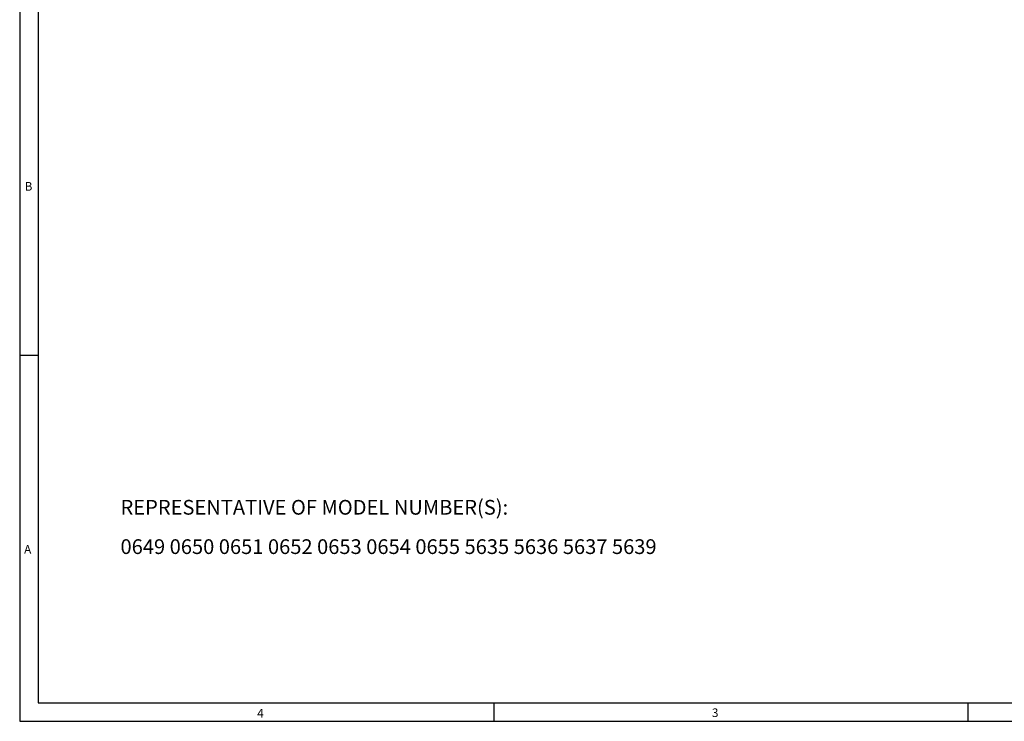
# Model space of a CAD drawing. Extents: x 0.2 to 21.7, y 0.2 to 16.8.
# Drawn here: x 0.2 to 11.3, y 0.2 to 8.2 of the extents above; entities that cross this region are included whole.
import ezdxf

# ---------------------------------------------------------------- set-up
doc = ezdxf.new("R2010")
doc.units = 0
doc.header["$MEASUREMENT"] = 0
doc.layers.add('BORDER', color=7, linetype='CONTINUOUS')
doc.layers.add('OBJECT', color=7, linetype='CONTINUOUS')
doc.styles.add('SLDTEXTSTYLE0', font='TXT', dxfattribs={"width": 0.736842})
doc.styles.add('SLDTEXTSTYLE2', font='TXT', dxfattribs={"width": 0.7})

# ---------------------------------------------------------------- blocks, each defined once
blk = doc.blocks.new('SW_NOTE_1')
at = {"layer": 'OBJECT', "color": 0, "char_height": 0.16667, "attachment_point": 1, "style": 'SLDTEXTSTYLE2'}
for s, insert in [('REPRESENTATIVE OF MODEL NUMBER(S):', (0, 0.215)), ('0649 0650 0651 0652 0653 0654 0655 5635 5636 5637 5639', (0, -0.23))]:
    blk.add_mtext(s, dxfattribs=dict(at, insert=insert))

msp = doc.modelspace()

# ---------------------------------------------------------------- linework, layer by layer
at = {"layer": 'BORDER'}
for p, q in [((0.215, 16.785), (0.215, 0.215)), ((0.424562, 16.575438), (0.424562, 0.424562)), ((0.215, 4.3575), (0.424562, 4.3575)), ((0.424562, 0.424562), (21.448968, 0.424562)), ((5.575882, 0.424562), (5.575882, 0.215)), ((10.936765, 0.424562), (10.936765, 0.215)), ((0.215, 0.215), (21.658529, 0.215))]:
    msp.add_line(p, q, dxfattribs=at)

# ---------------------------------------------------------------- block references
at = {"layer": 'OBJECT'}
msp.add_blockref('SW_NOTE_1', (1.355049, 2.504096), dxfattribs=at)

# ---------------------------------------------------------------- texts
at = {"layer": 'BORDER', "char_height": 0.097471, "attachment_point": 1, "style": 'SLDTEXTSTYLE0'}
for s, insert in [('B', (0.27147, 6.31457)), ('A', (0.264974, 2.209338)), ('4', (2.900384, 0.354685)), ('3', (8.042897, 0.360928))]:
    msp.add_mtext(s, dxfattribs=dict(at, insert=insert))

doc.saveas('drawing.dxf')
